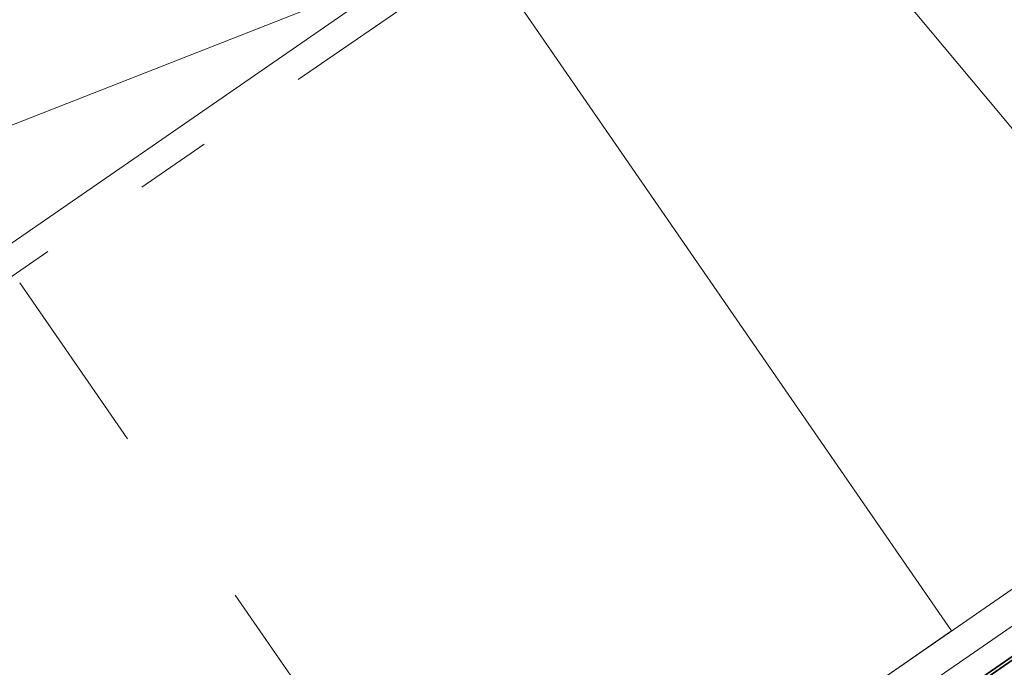
# Model space of a CAD drawing. Units: inches. Extents: x 385841 to 581481, y 359356 to 591944.
# Drawn here: x 466980 to 469575, y 415229 to 416936 of the extents above; entities that cross this region are included whole.
import ezdxf

# ---------------------------------------------------------------- set-up
doc = ezdxf.new("R2010")
doc.units = ezdxf.units.IN
doc.header["$LTSCALE"] = 200
doc.header["$MEASUREMENT"] = 0
for name, pattern in [('AM_DIN_G_W050', [13.75, 9.75, -1.5, 1, -1.5]), ('HIDDEN2', [4.7625, 3.175, -1.5875]), ('PHANTOM2', [1.25, 0.625, -0.125, 0.125, -0.125, 0.125, -0.125])]:
    doc.linetypes.add(name, pattern=pattern)
doc.layers.add('AM_7', color=32, linetype='AM_DIN_G_W050', lineweight=0)
doc.layers.add('old', color=252, linetype='Continuous')

# ---------------------------------------------------------------- blocks, each defined once
blk = doc.blocks.new('safdg')
at = {"layer": 'AM_7', "linetype": 'PHANTOM2', "lineweight": 0, "ltscale": 20}
blk.add_lwpolyline([(-48251.8, 68951.5), (-27310.8, 68956.5)], dxfattribs=at)
at = {"layer": 'old', "color": 0, "linetype": 'Continuous', "lineweight": 0, "ltscale": 40}
for p, q in [((-31572.7, 71206.5), (-31572.7, 66706.5)), ((-31876.7, 68981.9), (-33158.6, 69281.7)), ((-47122.7, 66706.5), (-28222.7, 66706.5)), ((-31572.7, 66706.5), (-34572.7, 66706.5))]:
    blk.add_line(p, q, dxfattribs=at)
at = {"layer": 'old', "color": 0, "linetype": 'HIDDEN2', "lineweight": 0, "ltscale": 40}
for p, q in [((-32872.7, 66626.7), (-28672.7, 66626.7)), ((-47122.7, 66561.2), (-28222.7, 66561.2)), ((-32872.7, 66559.6), (-28672.7, 66559.6)), ((-47122.7, 66551.7), (-28222.7, 66551.7)), ((-32872.7, 66553.3), (-28672.7, 66553.3))]:
    blk.add_line(p, q, dxfattribs=at)
at = {"layer": 'old', "linetype": 'PHANTOM2', "lineweight": 0, "ltscale": 20}
blk.add_lwpolyline([(-33072.7, 71856.5), (-33072.7, 66056.5)], dxfattribs=at)

msp = doc.modelspace()

# ---------------------------------------------------------------- linework, layer by layer
at = {"layer": 'AM_7', "color": 32}
msp.add_line((496514, 436578.5), (414673.8, 380312.3), dxfattribs=at)
at = {"layer": 'AM_7'}
msp.add_line((476949.3, 407857.1), (468871.5, 417515.1), dxfattribs=at)

# ---------------------------------------------------------------- block references
at = {"layer": 'old', "rotation": 34.6090350478633}
msp.add_blockref('safdg', (533309.5, 378354.7), dxfattribs=at)

doc.saveas('drawing.dxf')
